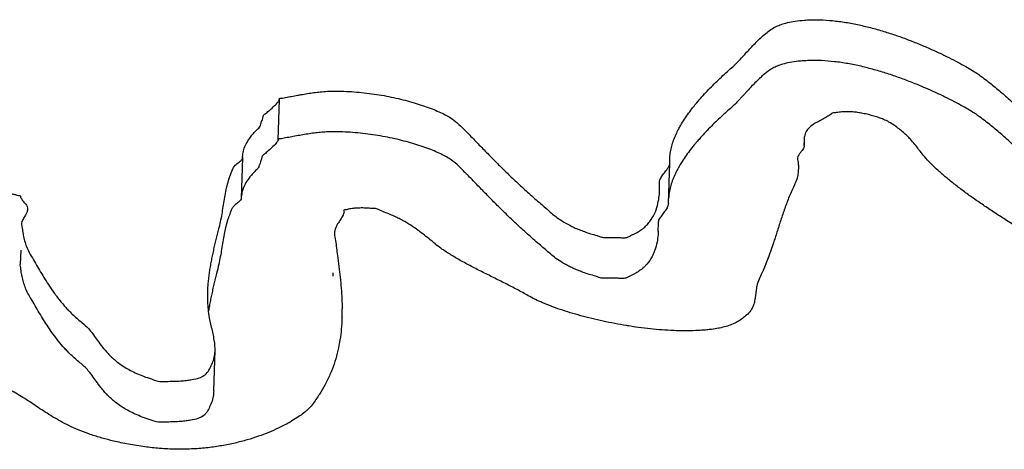
# Model space of a CAD drawing. Units: millimetres. Extents: x -747 to -187, y -55 to 339.
# Drawn here: x -602 to -601, y 53 to 53 of the extents above; entities that cross this region are included whole.
import ezdxf

# ---------------------------------------------------------------- set-up
doc = ezdxf.new("R2010")
doc.units = ezdxf.units.MM
doc.header["$LTSCALE"] = 16.335

msp = doc.modelspace()

# ---------------------------------------------------------------- linework, layer by layer
at = {"color": 7, "linetype": 'Continuous'}
for p, q in [((-601.0807170853803, 52.95453894922211), (-601.0902232419803, 52.94420070062212)), ((-601.5276364505804, 52.90723414682215), (-601.5263801237803, 52.94591761832213)), ((-601.5266165454804, 52.94592388682214), (-601.5265792676804, 52.94635593912214)), ((-601.0270981140803, 52.90815399032213), (-601.0273118360803, 52.90157328962214)), ((-601.0271131275804, 52.90756297262213), (-601.0271167695804, 52.90655595892214)), ((-601.0270816212803, 52.90815342602211), (-601.0271131275804, 52.90756297262213)), ((-601.0271662669803, 52.90655623552213), (-601.0270264037804, 52.9015507590221)), ((-601.5625869922803, 52.85198642802213), (-601.5613306654803, 52.89066989952214)), ((-601.5613789370803, 52.89067182602211), (-601.5613335376803, 52.89170532122212)), ((-601.1547876341804, 52.8857434699221), (-601.1547126766803, 52.89032405762212)), ((-601.1560675666803, 52.84709567052214), (-601.1548112399804, 52.88577914192213)), ((-601.1646060114804, 52.85938329092214), (-601.1647008361804, 52.86257845422212)), ((-601.5625489440803, 52.85436180482212), (-601.5626248852803, 52.85302288282212)), ((-601.5622486262804, 52.85641823782213), (-601.5625489440803, 52.85436180482212)), ((-601.4646582957804, 52.83907018402211), (-601.4653575376803, 52.83732401252213)), ((-601.4652742562804, 52.84038599262213), (-601.4646893208803, 52.83906586252213)), ((-601.7713531632804, 52.83001084762212), (-601.7716834558804, 52.82818590822212)), ((-601.1659118918803, 52.82072484832212), (-601.1656602787804, 52.8284721274221)), ((-601.0562117614803, 52.8098224281221), (-601.0605898024803, 52.79717394972214)), ((-601.7725087250803, 52.80279535652211), (-601.7729405111803, 52.78950025982213)), ((-601.0605898024803, 52.79717394972214), (-601.0660109147803, 52.78351004212213)), ((-601.4751239302803, 52.77791460612214), (-601.4752047609803, 52.78117037042215)), ((-601.5945308607803, 52.75655253302212), (-601.5944733618803, 52.76451897932215)), ((-601.5888636890803, 52.66905842732213), (-601.5876073622804, 52.70774189882214))]:
    msp.add_line(p, q, dxfattribs=at)
msp.add_arc((-601.6451398213803, 52.74549491462211), 0.178445448, 358.0715698925997, 0.4285476543004016, dxfattribs=at)
for points, start_tangent, end_tangent in [([(-601.1326076453803, 52.93871850502212), (-601.1292689875803, 52.94279676272215), (-601.1243543622803, 52.94838974522214), (-601.1193555286803, 52.9539199058221), (-601.1139989593804, 52.95935590032211), (-601.1085791835803, 52.96468716942213), (-601.1029348853804, 52.96988931942211), (-601.0973535930804, 52.97496575882214), (-601.0927532960803, 52.97912366272213), (-601.0885878422804, 52.98333730442211), (-601.0846152575804, 52.98757009362215), (-601.0808039888803, 52.99182727642214), (-601.0768489559804, 52.99608275492211), (-601.0727431580804, 53.00035049702215), (-601.0683007269803, 53.00459738742212), (-601.0634971098804, 53.00881470462214), (-601.0588016523803, 53.01241225742213), (-601.0535761910803, 53.01539372112215), (-601.0488652285803, 53.01729093972214), (-601.0429513965803, 53.01899123802214), (-601.0356031719804, 53.02037946462214), (-601.0265890315803, 53.02134046842214), (-601.0214453729803, 53.02161952232213), (-601.0092710676803, 53.02155669532213), (-600.9968785388804, 53.02054425552213), (-600.9842924392804, 53.01870614232213), (-600.9716951870804, 53.01614006392212), (-600.9590938831803, 53.01294727062212), (-600.9467200507803, 53.00924291342214), (-600.9346053431804, 53.0051369642221), (-600.9230058360803, 53.00075329582212), (-600.9117988674803, 52.99616351832212), (-600.9013141701804, 52.99151766932214), (-600.8915658458803, 52.98690303102212), (-600.8828169707804, 52.98242950842213), (-600.8750045388804, 52.97822281212213), (-600.8683249698803, 52.97435271462213), (-600.8628835742803, 52.97095535212212), (-600.8588066649803, 52.96812495772214), (-600.8532208035804, 52.96391936512212), (-600.8478488132804, 52.95969101632214), (-600.8426766927804, 52.95546784712214), (-600.8377429957803, 52.95123064332212), (-600.8329390617804, 52.94702307952214), (-600.8283489987804, 52.94279275952213), (-600.8238956994803, 52.93857811162214), (-600.8196247180804, 52.93434595392212), (-600.8154519465803, 52.93014868252213), (-600.8114299399804, 52.92593914742211), (-600.8075201443804, 52.92173656292213), (-600.8037295606804, 52.91752696122212), (-600.8000126342803, 52.91334352412214), (-600.7963903671804, 52.9091443481221), (-600.7928417574803, 52.90497133682213), (-600.7893878071803, 52.90078258672212), (-600.7850827246804, 52.89765723012211), (-600.7804662629803, 52.89532626932213), (-600.7761022261803, 52.8929533383221), (-600.7709505061804, 52.88799695762212), (-600.7645145569803, 52.88202493392212), (-600.7609423972804, 52.87899538092215), (-600.7571633670804, 52.87597461632215), (-600.7532545739804, 52.87292421172212), (-600.7491459110803, 52.86986862762213), (-600.7450196963804, 52.86679035402211), (-600.7407357161803, 52.86373831192212), (-600.7364587365804, 52.86067230192212), (-600.7322063094804, 52.85761501352211), (-600.7279433311804, 52.85452106782212), (-600.7237470096803, 52.85146725472215), (-600.7196453473804, 52.84839770272215), (-600.7156243431804, 52.84534034762213), (-600.7118102094804, 52.84227420412212), (-600.7066597925804, 52.83881565732214), (-600.7025799342804, 52.83662594572213), (-600.6982336497804, 52.83450614012212), (-600.6937751541803, 52.83237938392212), (-600.6893236591803, 52.83023865982214), (-600.6851455910803, 52.82801406202215), (-600.6681961399803, 52.81653031662212), (-600.6620775263804, 52.81257975392212), (-600.6558361504804, 52.80858558332211), (-600.6495492200803, 52.80462459472214), (-600.6433885021803, 52.80064262102211), (-600.6373891002803, 52.79668504092213), (-600.6316772268804, 52.79273086942213), (-600.6264001965803, 52.78883243572214), (-600.6216982232803, 52.78494081922211), (-600.6176309629803, 52.78111012012211), (-600.6143316286804, 52.77730538542214), (-600.6118914295804, 52.77357546932213), (-600.6104776796803, 52.76991543802212), (-600.6104433641804, 52.76938128552213)], (0.620291595495965, 0.7843713001870163), (0.02687329709830899, -0.9996388477360542)), ([(-600.9113918491804, 52.95676537472214), (-600.9130551942803, 52.95748004692213), (-600.9242621628804, 52.96206982432214), (-600.9358616699803, 52.96645349282211), (-600.9479763775804, 52.97055944202215), (-600.9603502099803, 52.97426379912214), (-600.9729515138804, 52.97745659252213), (-600.9855487660803, 52.98002267082212), (-600.9981348656803, 52.98186078402212), (-601.0105273944804, 52.98287322392214), (-601.0227016997803, 52.98293605092213), (-601.0278453583803, 52.98265699702215), (-601.0325961778804, 52.98223839812211), (-601.0407966372803, 52.98105417582211), (-601.0473662843804, 52.97948810952214), (-601.0526979585803, 52.97767974402213), (-601.0567742080804, 52.97572160802214), (-601.0613545055803, 52.97275778762211), (-601.0671990745803, 52.96802168912212), (-601.0717782692803, 52.9637904708221), (-601.0760278313804, 52.95952443292215), (-601.0800389698803, 52.95527242972214), (-601.0807170853803, 52.95453894922211)], (-0.9178560475049831, 0.3969134364802109), (-0.678031147844132, -0.7350331710563605)), ([(-600.7273363960803, 52.81448840342215), (-600.7291996579803, 52.81583759642213), (-600.7334626362804, 52.81893154212212), (-600.7377150633803, 52.82198883052213), (-600.7419920429803, 52.82505484042214), (-600.7462760231804, 52.82810688262212), (-600.7504022378804, 52.83118515612215), (-600.7545109007804, 52.83424074032213), (-600.7584196938803, 52.8372911449221), (-600.7621987240803, 52.84031190952213), (-600.7657708837803, 52.84334146242212), (-600.7691010694804, 52.84633442492212), (-600.7721867166804, 52.84929315612213), (-600.7749514105803, 52.85226297432213), (-600.7794704644804, 52.85548079282212), (-600.7840553730804, 52.85781699982213), (-600.7893419145804, 52.8608703106221), (-600.7923376194803, 52.86405975942212), (-600.7948978786803, 52.86726294372211), (-600.7976466939804, 52.87046087672211), (-600.8012689610804, 52.8746600526221), (-600.8049858874804, 52.87884348972214), (-600.8087764711803, 52.88305309152211), (-600.8126862666803, 52.88725567602212), (-600.8167082733803, 52.89146521102212), (-600.8208810448804, 52.89566248252213), (-600.8251520262803, 52.89989464022214), (-600.8296053255804, 52.90410928812211), (-600.8341953884803, 52.90833960802213), (-600.8389993225803, 52.91254717192213), (-600.8439330194803, 52.9167843756221), (-600.8491051400804, 52.92100754492212), (-600.8544771303804, 52.92523589362214), (-600.8600629917803, 52.92944148622213), (-600.8641399010803, 52.93227188072213), (-600.8695812966804, 52.93566924312212), (-600.8762608656804, 52.93953934072213), (-600.8840732975804, 52.94374603702214), (-600.8928221726803, 52.94821955952214), (-600.9025704969803, 52.95283419782213), (-600.9113918491804, 52.95676537472214)], (-0.8096057801426598, 0.5869740034785147), (-0.9178560474396734, 0.3969134366312385)), ([(-601.5613977591803, 52.89170442302212), (-601.5613979511803, 52.89172085592215), (-601.5612642510804, 52.89295387002214), (-601.5602556121804, 52.89837115342213), (-601.5579390937803, 52.90380103412214), (-601.5545986739803, 52.90919629552214), (-601.5518702610804, 52.91273567202215), (-601.5486824524803, 52.91621058912214), (-601.5469499387804, 52.91789563652212), (-601.5452561201804, 52.91958432272214), (-601.5437135260803, 52.92387402012211), (-601.5429051549803, 52.92600640562212), (-601.5422655913803, 52.92814797872212), (-601.5418300827804, 52.92937694602212), (-601.5415494248804, 52.93061474532213), (-601.5391069883804, 52.93294964032212), (-601.5355855957804, 52.93587824082211), (-601.5312270722803, 52.93984229922212), (-601.5276224735803, 52.94386025772214), (-601.5270063222804, 52.94482069222214), (-601.5263980322803, 52.94577788762213), (-601.5263746116804, 52.94587079662215)], (-0.01398557184213791, 0.9999021971074213), (0.2143411119308576, 0.9767588687778799)), ([(-601.5263070783803, 52.94631645492213), (-601.5261548554804, 52.94677955282212), (-601.5249985021803, 52.94710565222213), (-601.5233021028804, 52.94734423002213), (-601.5205182981803, 52.94786016832212), (-601.5176997503803, 52.94836535042215), (-601.5118625247803, 52.94945113052212), (-601.5088935986804, 52.94999174682214)], (0.143558696404587, 0.9896418042335396), (0.9843732346516135, 0.1760946759601762)), ([(-601.5088935986804, 52.94999174682214), (-601.5057938761804, 52.95053697732213), (-601.4996410191803, 52.95156000222214), (-601.4935196149803, 52.95246256282213), (-601.4875768781803, 52.95318177052214), (-601.4737846237804, 52.95389362002213)], (0.9843732345532565, 0.1760946765099939), (0.9999672984458571, 0.008087152706256302)), ([(-601.4737846237804, 52.95389362002213), (-601.4697263625803, 52.95388346322214), (-601.4601430631803, 52.9535562842221), (-601.4504928064804, 52.95284331872212), (-601.4409614607804, 52.95177768192211), (-601.4314228136803, 52.95038035912212), (-601.4221994972803, 52.94870013742211), (-601.4131652990803, 52.94675800202215), (-601.4045306398804, 52.94459578982212), (-601.3962008605803, 52.94222923952215), (-601.3884179349803, 52.93969494172212), (-601.3811363087804, 52.93702607832212), (-601.3745979559803, 52.93425923992213), (-601.3686766640803, 52.93141541152211), (-601.3636074064804, 52.92854515142214), (-601.3511610030804, 52.91800280042214), (-601.3464933313804, 52.91323481882215), (-601.3418292100804, 52.90851746222215), (-601.3373018524803, 52.90381577772213), (-601.3327219396804, 52.89916124302214), (-601.3281805806804, 52.8944874942221), (-601.3235761154804, 52.88982423792216), (-601.3189540984804, 52.88513829232214), (-601.3142304214804, 52.88048205342214), (-601.3094646401804, 52.87579440342215), (-601.3045620953803, 52.87109108142214), (-601.2995367883804, 52.86634415162213), (-601.2943677170804, 52.86159551752213), (-601.2890653324804, 52.85676661842213), (-601.2835139730804, 52.85191509672212), (-601.2777977472804, 52.84698855612213), (-601.2732184359803, 52.84302532942213), (-601.2685793683803, 52.83889278432214), (-601.2634423514804, 52.83471499392213), (-601.2574321979804, 52.8304903206221), (-601.2501668203803, 52.82634631282211), (-601.2459538491804, 52.82430677212211), (-601.2412955839803, 52.82229005442211), (-601.2361149171803, 52.82033458772214), (-601.2304012976804, 52.81840371492213), (-601.2240706172804, 52.81654983212213), (-601.2209008172804, 52.81534641952213), (-601.2170562191803, 52.81473280672212), (-601.2114004093804, 52.81476411502213), (-601.2065790820803, 52.81474630232212), (-601.2019433467804, 52.81465945022215), (-601.1974168693804, 52.81452982442211), (-601.1944472169804, 52.81525876342214), (-601.1924322351804, 52.81648388922211), (-601.1898386082804, 52.8177511133221), (-601.1872202740803, 52.81886132732213), (-601.1826994321804, 52.82164881212212), (-601.1788065029804, 52.82474161822212), (-601.1754608286803, 52.82812754872212), (-601.1727359661803, 52.83171755032213), (-601.1686470766804, 52.83929867842214), (-601.1661993500803, 52.84706787182215), (-601.1649820945803, 52.85451724232213), (-601.1646060114804, 52.85938329092214)], (0.9999672984448398, 0.008087152832051976), (0.0215641728105248, 0.9997674661895124)), ([(-601.1471409121804, 52.91666425512211), (-601.1453225306803, 52.91999991452214), (-601.1418702004804, 52.92573387932215), (-601.1380566844804, 52.93143827092213), (-601.1338364282803, 52.93714627122212), (-601.1326076453803, 52.93871850502212)], (0.4615592247476483, 0.8871093968898931), (0.6202915953293503, 0.7843713003187773)), ([(-601.0902232419803, 52.94420070062212), (-601.0918585141803, 52.94253917612214), (-601.1025972040803, 52.93263178632215)], (-0.6951385219827133, -0.7188758135141902), (-0.746167593395651, -0.6657581562145091)), ([(-601.1025972040803, 52.93263178632215), (-601.1041912121804, 52.93120584802212), (-601.1098355103803, 52.92600369802211), (-601.1152552861804, 52.92067242892212), (-601.1206118554804, 52.91523643442211), (-601.1256106890803, 52.90970627382215), (-601.1285330659804, 52.90641417902212)], (-0.7461675937054469, -0.6657581558672963), (-0.660344307986603, -0.7509629783882121)), ([(-600.7298655576803, 52.77424060162214), (-600.7328148031803, 52.77514666872212), (-600.7409975685804, 52.77780654352212), (-600.7485107179804, 52.78059055822213), (-600.7553647021804, 52.78342015182214), (-600.7613842038803, 52.7862988665221), (-600.7665726732804, 52.78916210922212), (-600.7780658252804, 52.79623946592214), (-600.7895308743804, 52.80325747602213), (-600.8010099248803, 52.81024755042215), (-600.8123171081803, 52.81717657392214), (-600.8234805272804, 52.82410389312211), (-600.8343844204804, 52.83097193252213), (-600.8450077859803, 52.83782259542214), (-600.8553015186803, 52.84463843892213), (-600.8651639587804, 52.85144916952216), (-600.8746091074803, 52.85822685172211), (-600.8834861998804, 52.86498374892214), (-600.8918022366803, 52.87170589342215), (-600.8995046627804, 52.87844043492213), (-600.9064777164804, 52.88512979782213), (-600.9126688428804, 52.89182113192213), (-600.9180920431803, 52.8984865015221), (-600.9218060205803, 52.90331062152212), (-600.9259688424803, 52.90816254372213), (-600.9291414630803, 52.91141217352212), (-600.9326682688803, 52.91470534442213), (-600.9366964742803, 52.91797916772215), (-600.9412120778803, 52.9212615790221), (-600.9463237404804, 52.92450890402212), (-600.9514628042804, 52.92700904962213), (-600.9558296897803, 52.92862607982214), (-600.9607329782804, 52.93015392322214), (-600.9659376962803, 52.93154202152211), (-600.9711667662804, 52.93270840532212), (-600.9761361099803, 52.93358507332211), (-600.9806914120803, 52.93413366392214), (-600.9860353413803, 52.93432066152211), (-600.9910633386804, 52.93409924992211), (-600.9963785637804, 52.93353559292215), (-600.9981636340804, 52.93329293522213), (-600.9999541873804, 52.93304285652211), (-601.0009750163804, 52.93262391122214), (-601.0014160094803, 52.93208344072214), (-601.0033463989804, 52.93076328122213), (-601.0054215506804, 52.92945845712212), (-601.0098199310803, 52.92697301852213), (-601.0143480743803, 52.92451721982214), (-601.0185395842803, 52.92204056952214), (-601.0230106195803, 52.91842911562212), (-601.0257805352803, 52.91422984212214), (-601.0269407410804, 52.9097220390221), (-601.0271037085803, 52.90815502452215)], (-0.956925448356721, 0.2903337498247293), (-0.07217958038611232, -0.9973916523489079)), ([(-601.5264946606803, 52.90841140442213), (-601.5272228924804, 52.90819213532212), (-601.5276537590803, 52.90772100042214), (-601.5276581931804, 52.9077008106221)], (-0.9914911093186392, -0.1301744219963909), (-0.19256589625551, -0.9812840443007887)), ([(-601.3498017691803, 52.87664111742212), (-601.3524173298804, 52.87931932902212), (-601.3573269755803, 52.88412390122211), (-601.3648637331803, 52.88986168002212), (-601.3699329908803, 52.89273194002213), (-601.3758542827803, 52.89557576842215), (-601.3823926355803, 52.89834260692213), (-601.3896742617803, 52.90101147032213), (-601.3974571873804, 52.9035457681221), (-601.4057869666804, 52.90591231842212), (-601.4144216258803, 52.9080745306221), (-601.4234558240803, 52.91001666592213), (-601.4326791404803, 52.91169688762211), (-601.4422177875804, 52.91309421052212), (-601.4517491332804, 52.91415984732213), (-601.4613993899803, 52.91487281282211), (-601.4709826892803, 52.91519999182215), (-601.4806006912803, 52.91511167762211), (-601.4860037754803, 52.9147766856221), (-601.4918344013804, 52.91416574542215), (-601.4978261428804, 52.91334876282211), (-601.5040386558803, 52.91237983832211), (-601.5101248562804, 52.91131668092213), (-601.5161373992803, 52.91022735882215), (-601.5218484124804, 52.90916256392212), (-601.5245064008803, 52.90866845582211), (-601.5260319856803, 52.90845704922212), (-601.5264946606803, 52.90841140442213)], (-0.6990706713179256, 0.7150525830336569), (-0.9914911109085857, -0.1301744098863479)), ([(-601.1547126766803, 52.89032405762212), (-601.1547093031803, 52.89192241732214), (-601.1540162956803, 52.89740245592215), (-601.1526676734803, 52.90297869862214), (-601.1507720971804, 52.9086074708221), (-601.1483225661804, 52.91430274042214), (-601.1471409121804, 52.91666425512211)], (-0.01693134421181899, 0.9998566545176268), (0.4615592262291198, 0.8871093961190899)), ([(-601.5276409731804, 52.90722613752213), (-601.5276409213803, 52.90717253822213), (-601.5282420748804, 52.90616565902211), (-601.5297019297803, 52.90416926412213), (-601.5335870562803, 52.90016868202214), (-601.5380823433803, 52.89622029572213), (-601.5414845242803, 52.89329871252214), (-601.5427276325803, 52.89221211892213), (-601.5429943743803, 52.89105148142214), (-601.5433360092803, 52.88975215542216)], (0.03041727562751927, -0.9995372876203267), (-0.3243972846618035, -0.9459209278285627)), ([(-601.1285330659804, 52.90641417902212), (-601.1305253143804, 52.90411329122212), (-601.1350927550803, 52.89846279982213), (-601.1393130112804, 52.89275479952214), (-601.1431265272804, 52.88705040792213), (-601.1455879438804, 52.88302989922211)], (-0.6603443088085496, -0.7509629776654498), (-0.5073075705216186, -0.8617650659497941)), ([(-601.0270264037804, 52.9015507590221), (-601.0272307009803, 52.90042944772215), (-601.0297763949803, 52.8964467090221), (-601.0317553287804, 52.89396527172211)], (-0.0932754997016651, -0.995640337248047), (-0.5726905184618445, -0.8197716572704279)), ([(-601.5944733618803, 52.76451897932215), (-601.5943362215803, 52.76747016572214), (-601.5938954384803, 52.7726777981221), (-601.5933354435804, 52.77789244772215), (-601.5926386850804, 52.78309142532213), (-601.5917841609804, 52.78831663432213), (-601.5908314271803, 52.79350695702213), (-601.5897349290804, 52.79869557552213), (-601.5886524323804, 52.80385625822213), (-601.5874507238804, 52.80902395832213), (-601.5861823586804, 52.81415152592213), (-601.5849139934804, 52.81927909342214), (-601.5836105246804, 52.82436128222214), (-601.5819757773803, 52.83154716822214), (-601.5806741129803, 52.83870328082212), (-601.5795653176804, 52.84587854072213), (-601.5783898656804, 52.85301366822212), (-601.5770320957804, 52.86016630552213), (-601.5752640350803, 52.86727192642213), (-601.5729279180804, 52.87435676252214), (-601.5715308436803, 52.87789542072214), (-601.5699921917803, 52.88142605992211), (-601.5664714005803, 52.88504596842215), (-601.5628940025804, 52.88808631162213), (-601.5613564295803, 52.89048207982212), (-601.5613452715803, 52.89067114242211)], (0.03245965634671615, 0.9994730465149388), (0.02030192586415016, 0.9997938946633984)), ([(-601.5433360092803, 52.88975215542216), (-601.5437106353803, 52.88874172162214), (-601.5451585700804, 52.88446776312212), (-601.5461015132804, 52.88180657182214), (-601.5481905596804, 52.87922621472215), (-601.5515011304803, 52.87579490542215), (-601.5545030705804, 52.87228687312212), (-601.5582607816804, 52.86692466022215), (-601.5608402760803, 52.86148946652212), (-601.5622486262804, 52.85641823782213)], (-0.3243972823595672, -0.9459209286180993), (-0.185218949957226, -0.9826972781974838)), ([(-601.0334063459803, 52.89009769642213), (-601.0330929056803, 52.88775202952213), (-601.0325909466803, 52.88309806462213), (-601.0325742888804, 52.87968984722214)], (-0.05363981523606201, -0.9985603488129504), (-0.03246283591786781, -0.9994729432476748)), ([(-601.0317553287804, 52.89396527172211), (-601.0326867249803, 52.89242895072213), (-601.0334063459803, 52.89009769642213)], (-0.5726905178757965, -0.8197716576798396), (-0.05363982257867104, -0.9985603484185264)), ([(-601.1647418995803, 52.86715542502215), (-601.1633384163804, 52.87158918592213), (-601.1607364163804, 52.87533801332212), (-601.1578784409804, 52.87907818592213), (-601.1562426512803, 52.88153211462212)], (0.1252743228161451, 0.9921221416957472), (0.500410987048832, 0.8657879902382648)), ([(-601.1562426512803, 52.88153211462212), (-601.1551232282803, 52.88405604962212), (-601.1547876341804, 52.8857434699221)], (0.5004109975588557, 0.8657879841636467), (0.11839297851978, 0.9929668184975846)), ([(-601.1455879438804, 52.88302989922211), (-601.1465788574803, 52.88131644312212), (-601.1495788929803, 52.87561926902212), (-601.1520284239804, 52.86992399942211), (-601.1539240001804, 52.86429522722214), (-601.1552726224803, 52.85871898452216), (-601.1559656299803, 52.85323894592214), (-601.1559803679803, 52.85164380762212)], (-0.5073075720790613, -0.861765065032952), (0.007179889423248143, -0.9999742242617407)), ([(-601.0325742888804, 52.87968984722214), (-601.0326324913804, 52.87845616312212), (-601.0332175399803, 52.87382632492212), (-601.0338222847804, 52.87130556392212)], (-0.03246283345134936, -0.9994729433277872), (-0.2710932549429872, -0.9625530879512135)), ([(-601.1779833014804, 52.78805904802213), (-601.1800628297804, 52.78605814682213), (-601.1839557589803, 52.78296534072213), (-601.1884766008803, 52.78017785592213), (-601.1936885619804, 52.77780041772213), (-601.1959762362803, 52.77644845782213), (-601.1996477478804, 52.77583650162212), (-601.2041676456803, 52.77599405942213), (-601.2090556296804, 52.77605200462212), (-601.2137215890804, 52.77607081782212), (-601.2183706060804, 52.77604933242212), (-601.2221786661804, 52.77666987702214), (-601.2253269440804, 52.7778663606221), (-601.2316576244804, 52.77972024352211), (-601.2373712439804, 52.78165111632215), (-601.2425519107803, 52.78360658292213), (-601.2472101759804, 52.78562330072212), (-601.2514231471804, 52.78766284132216), (-601.2586885247804, 52.79180684922211), (-601.2646986782803, 52.79603152242213), (-601.2698356951804, 52.80020931292215), (-601.2744747627804, 52.80434185802214), (-601.2790540740804, 52.80830508472214), (-601.2847702998804, 52.81323162522214), (-601.2903216591803, 52.81808314702214), (-601.2956240438804, 52.82291204612214), (-601.3007931151803, 52.82766068022214), (-601.3058184221803, 52.83240761002214), (-601.3107209669803, 52.83711093202216), (-601.3154867482804, 52.84179858192213), (-601.3202104252804, 52.84645482092215), (-601.3248324422804, 52.85114076652211), (-601.3294369074803, 52.85580402282211), (-601.3339782664804, 52.86047777162214), (-601.3385581792803, 52.86513230622212), (-601.3430855368804, 52.86983399072214), (-601.3477496581803, 52.87455134732214), (-601.3498017691803, 52.87664111742212)], (-0.6932691488787404, -0.7206787683933439), (-0.6990706711966871, 0.7150525831521857)), ([(-601.0338222847804, 52.87130556392212), (-601.0344688545804, 52.86925215792213), (-601.0363127779804, 52.86470749742212), (-601.0388606189804, 52.85916233202214), (-601.0412471439803, 52.85359277292214), (-601.0434337991803, 52.84801803432215), (-601.0455222445804, 52.84240840942213), (-601.0474529244804, 52.83682501602213), (-601.0493415000803, 52.83121021162212), (-601.0511354163804, 52.82561114612214), (-601.0529433339804, 52.81998414482213), (-601.0547056970803, 52.81439032562211), (-601.0562117614803, 52.8098224281221)], (-0.2710932493001786, -0.9625530895404529), (-0.3186132957399042, -0.9478847861305488)), ([(-601.1647008361804, 52.86257845422212), (-601.1647997509804, 52.86659598382214), (-601.1647418995803, 52.86715542502215)], (-0.06994495596102716, 0.997550852405836), (0.1252743277386653, 0.9921221410741853)), ([(-602.2200180907804, 52.81063264742211), (-602.2192334188804, 52.81074985482213), (-602.2073587970804, 52.81257058142212), (-602.1956700436804, 52.81442442322212), (-602.1844792397803, 52.81632351042215), (-602.1737232788804, 52.81827833542214), (-602.1637142421804, 52.82030102842215), (-602.1544381281803, 52.82241952512213), (-602.1461754647804, 52.82465120182214), (-602.1405000563803, 52.82633746552212), (-602.1352103861803, 52.82806202402212), (-602.1301065844804, 52.82981969762211), (-602.1253078630804, 52.83160346922212), (-602.1205897996804, 52.83339943772215), (-602.1161277115804, 52.83520406092212), (-602.1117462815804, 52.83702088102213), (-602.1074770625804, 52.83884465172211), (-602.1031587387803, 52.8406509792221), (-602.0989280735804, 52.84245553582211), (-602.0946483035804, 52.84424264922212), (-602.0904070872804, 52.84601054852213), (-602.0859800024804, 52.84774533252214), (-602.0814792604804, 52.84945395192211), (-602.0767996505804, 52.85111548832212), (-602.0720463832804, 52.85275085992212), (-602.0663602232804, 52.85417003042214), (-602.0594746439804, 52.85532768762211), (-602.0513826447803, 52.85623779932213), (-602.0423823052804, 52.85694043152212), (-602.0325612840803, 52.85743381292214), (-602.0221931082804, 52.85774928802213), (-602.0114460947804, 52.85789728242212), (-602.0006183228803, 52.85791786212214), (-601.9896782397803, 52.85781627312211), (-601.9789870309804, 52.85762208892213), (-601.9686814602803, 52.85735098142213), (-601.9590105022804, 52.85702557342215), (-601.9500232618803, 52.85666330802214), (-601.9421054773803, 52.85630247982213), (-601.9353132542803, 52.85594656432214), (-601.9299516728803, 52.85562165942211), (-601.9267845757803, 52.85446465772215), (-601.9236521445804, 52.85330165832211), (-601.9176015909803, 52.85100427992212), (-601.9115861409804, 52.84875228022214), (-601.9056724511803, 52.84658579192212), (-601.8995799937803, 52.84448743852211), (-601.8933684248804, 52.84251132042213), (-601.8868869795804, 52.84066970122213), (-601.8801462089804, 52.83899923802214), (-601.8748654859804, 52.83891696582212), (-601.8695636608803, 52.83876137922211), (-601.8593565693803, 52.83888953122214), (-601.8553245392803, 52.83988981642212), (-601.8511496417804, 52.84064509202214), (-601.8459295773804, 52.84176910012211), (-601.8413336746804, 52.84291736842214), (-601.8332849826803, 52.84524150702215), (-601.8264109568803, 52.84758800132214), (-601.8198420113804, 52.84996059362213), (-601.8130907478803, 52.85235069572214), (-601.8053576872804, 52.85473758942213), (-601.8009090992804, 52.85593818712213), (-601.7987632804803, 52.85674716882214), (-601.7960292185803, 52.85713367192211), (-601.7908079512804, 52.85687506412212), (-601.7855095762803, 52.85665488462213), (-601.7806211913804, 52.85613606742213), (-601.7775218372803, 52.85552691952215), (-601.7747433067804, 52.85482148382214), (-601.7727451865803, 52.85403075292216), (-601.7726961586803, 52.85380717442213)], (0.9890717339918618, 0.1474350874735451), (0.1202764866328096, -0.99274043272311)), ([(-601.7726774125804, 52.85355450342213), (-601.7726242580803, 52.85308476992212), (-601.7720911543803, 52.85215943722214), (-601.7716264909803, 52.85122967532213), (-601.7686497887804, 52.84747372802214), (-601.7660826755804, 52.84295827112213), (-601.7660322242804, 52.84131319992211)], (0.05058423093467419, -0.9987197983322188), (-0.09339941329176854, -0.9956287207572677)), ([(-601.5626968121803, 52.85197869372213), (-601.5628510544803, 52.85124495742211), (-601.5663051889803, 52.84758491642212), (-601.5697318220804, 52.84455683672211), (-601.5717571429803, 52.84191789612215), (-601.5727882638804, 52.83920879192213), (-601.5744296553804, 52.8348230640221)], (-0.1275561582100929, -0.991831349828529), (-0.3635884617546957, -0.9315596762842702)), ([(-601.2827311421803, 52.75580611262212), (-601.2833464630804, 52.75610612572213), (-601.2897591046803, 52.75947003922211), (-601.2948950189804, 52.76238043172212), (-601.3002202519804, 52.76525934662213), (-601.3057208022803, 52.76813471942212), (-601.3112984600804, 52.7709716640221), (-601.3169497753803, 52.77383477332212), (-601.3226711974803, 52.77667342212213), (-601.3283295132803, 52.77952256362214), (-601.3340018305804, 52.78234376932214), (-601.3395970401804, 52.78520340332211), (-601.3450554862803, 52.78804736522214), (-601.3503947205803, 52.79089834442213), (-601.3555586374804, 52.79375286552214), (-601.3604771302804, 52.79663538912213), (-601.3652273062804, 52.79950748692211), (-601.3696198469803, 52.80240063652211), (-601.3737248591804, 52.80529037762211), (-601.3797038604804, 52.80998116912214), (-601.3854584395804, 52.81465805952213), (-601.3913567828803, 52.81933665422211), (-601.3977880789804, 52.82399065502214), (-601.4050574079804, 52.82864615992212), (-601.4091373664803, 52.83095108952215), (-601.4135749603803, 52.83323496722214), (-601.4184122938804, 52.83552920402211), (-601.4236949213804, 52.83780061792216), (-601.4294719478804, 52.84006665212213), (-601.4320648424804, 52.84144637602212), (-601.4357889276804, 52.84229412462211), (-601.4408874328803, 52.84250912462214), (-601.4456879586804, 52.84279927682213), (-601.4513577697804, 52.84274003282214), (-601.4559439232804, 52.84247685122212), (-601.4609397659804, 52.84156937802213), (-601.4639077288804, 52.8409839981221), (-601.4650735669803, 52.84064433052212), (-601.4651694246803, 52.84037163642212)], (-0.8999934710710467, 0.4359033746479709), (-0.1356788891012054, -0.9907528647711612)), ([(-601.1561574316803, 52.84711716932215), (-601.1575134622803, 52.84287935222214), (-601.1601014609804, 52.8391584606221), (-601.1629348838803, 52.8354095665221), (-601.1652443028803, 52.83176841672211)], (-0.1487467692309797, -0.9888753200698993), (-0.4126130024646423, -0.9109064223053394)), ([(-601.7660322242804, 52.84131319992211), (-601.7667660341804, 52.83847853722214), (-601.7694513403803, 52.83375556982212), (-601.7713531632804, 52.83001084762212)], (-0.09339941223298755, -0.9956287208565915), (-0.29879189564735, -0.9543182923403821)), ([(-601.5744296553804, 52.8348230640221), (-601.5754364617803, 52.83213608592213), (-601.5774534970803, 52.82505308762212), (-601.5776328006804, 52.82430533682215)], (-0.3635884621570319, -0.9315596761272381), (-0.2309903074680824, -0.9729560513485698)), ([(-601.4653575376803, 52.83732401252213), (-601.4657945622804, 52.83600471342213), (-601.4669010406803, 52.83394581252215), (-601.4695832977803, 52.82974831002214), (-601.4722024485803, 52.82556130012212), (-601.4739354401803, 52.81985424452215)], (-0.3335853378887765, -0.942719906624248), (-0.1078450322977272, -0.9941677167403407)), ([(-601.7716834558804, 52.82818590822212), (-601.7711852416803, 52.82365952742212), (-601.7703390470804, 52.81830737072214), (-601.7691421175804, 52.81284708012213), (-601.7675174458803, 52.80743230182215), (-601.7652827137804, 52.80208054552212), (-601.7614478204804, 52.79530473702214), (-601.7575709231803, 52.78861273562212), (-601.7536203685803, 52.78189456942211), (-601.7494839454804, 52.77514328812212), (-601.7451231000804, 52.76837810562212), (-601.7404046193803, 52.76163397502212), (-601.7383658913803, 52.75887977212211)], (-0.05282892446044198, -0.9986035773720986), (0.601973469644178, -0.7985160874049752)), ([(-601.5776328006804, 52.82430533682215), (-601.5790041361804, 52.81791959772214), (-601.5802111412803, 52.81077922402211), (-601.5813444889803, 52.8036126856221), (-601.5825900478803, 52.79645309772214), (-601.5839863715803, 52.78928124632215), (-601.5861703202803, 52.78059562202215), (-601.5874386854804, 52.77546805442212), (-601.5887070506803, 52.77034048692211), (-601.5899087591804, 52.76517278682213), (-601.5909912558803, 52.76001210402212), (-601.5920877539803, 52.75482348562211), (-601.5930404877804, 52.74963316282212), (-601.5938099490803, 52.74496740652212)], (-0.2309903042301676, -0.9729560521172859), (-0.1520229010064094, -0.9883769713877371)), ([(-601.1652443028803, 52.83176841672211), (-601.1657286503804, 52.83041248862214), (-601.1659929710803, 52.82848455892214)], (-0.4126130099761713, -0.9109064189028444), (-0.043391052231025, -0.9990581647663386)), ([(-601.4739354401803, 52.81985424452215), (-601.4740148771804, 52.81868206292215), (-601.4731121700803, 52.81170113552211), (-601.4711368368804, 52.79773645602212), (-601.4697532789804, 52.78733930172213), (-601.4685835920803, 52.77691939122214), (-601.4675997737803, 52.76653259602212), (-601.4669665900803, 52.75613871682215), (-601.4666993647803, 52.74682959702214)], (-0.1078450347405659, -0.9941677164753471), (0.007523213340854774, -0.9999717002300755)), ([(-601.1659120198804, 52.82072482632215), (-601.1659714519803, 52.81930959142214), (-601.1667086105804, 52.81218331892212), (-601.1685007224803, 52.80451032962212), (-601.1696635601803, 52.8012244301221)], (-0.03207363131949741, -0.9994855087363603), (-0.3679766660923567, -0.9298350247283409)), ([(-601.1696635601803, 52.8012244301221), (-601.1717093745804, 52.79678106852212), (-601.1767171554803, 52.78944407732213), (-601.1779833014804, 52.78805904802213)], (-0.3679766668744309, -0.9298350244188397), (-0.6932691473819479, -0.7206787698332089)), ([(-601.6929938663803, 52.66823157192214), (-601.6961981930804, 52.67209834992211), (-601.7006495458803, 52.67810586052214), (-601.7044481326803, 52.68345367432214), (-601.7073336257804, 52.68716076752214), (-601.7110152481804, 52.69106838992211), (-601.7151666167804, 52.69484669292216), (-601.7194581990803, 52.69857607512212), (-601.7237147781804, 52.70237529652211), (-601.7278031407803, 52.70627931012213), (-601.7308600999803, 52.70958658232213), (-601.7365462763804, 52.71624663892213), (-601.7416609461803, 52.72295050362213), (-601.7463794268804, 52.72969463422213), (-601.7507402722804, 52.73645981662214), (-601.7548766953804, 52.74321109802212), (-601.7588272499803, 52.74992926412214), (-601.7627041472804, 52.75662126562212), (-601.7656433984804, 52.76166382492211), (-601.7681200042804, 52.76693695362214), (-601.7699129926804, 52.77236215782212), (-601.7712045815803, 52.77780670962211), (-601.7721980907803, 52.78321119562212), (-601.7725538139804, 52.78583298742213), (-601.7729249733803, 52.78845515152211), (-601.7728844169803, 52.78949437012211)], (-0.6580271285869059, 0.7529942217863771), (0.1066207829373564, 0.9942997579431594)), ([(-601.0660109147803, 52.78351004212213), (-601.0672119173804, 52.78083907292215), (-601.0698859708804, 52.7752729224221), (-601.0720777148804, 52.76864950682214)], (-0.3956801024112771, -0.9183884017973013), (-0.2111148732338435, -0.9774612576974385)), ([(-601.0720777148804, 52.76864950682214), (-601.0728248886804, 52.76381137362215), (-601.0734169378803, 52.75916756762213), (-601.0741527513803, 52.75452546582211), (-601.0754987252803, 52.74993556002214), (-601.0779352573803, 52.74542040592213), (-601.0818059815804, 52.74098688752214), (-601.0856883596804, 52.73785742422213), (-601.0901704472803, 52.73485871752213), (-601.0960657250804, 52.73198355002212), (-601.1011625260803, 52.73023984422211), (-601.1074551958803, 52.72870702652212), (-601.1084793763804, 52.72850738092212)], (-0.2111148745360825, -0.9774612574161772), (-0.9825929560751918, -0.1857715873631282)), ([(-601.7383658913803, 52.75887977212211), (-601.7352899495803, 52.75493011042214), (-601.7296037732804, 52.74827005382214), (-601.7265468139803, 52.74496278162214), (-601.7224584513804, 52.74105876802211), (-601.7182018722804, 52.73725954662213), (-601.7139102899804, 52.73353016432215), (-601.7097589213804, 52.72975186132216), (-601.7060772989804, 52.72584423902212), (-601.7031918058804, 52.72213714572213), (-601.6993932190803, 52.71678933192213), (-601.6949418662804, 52.71078182132216), (-601.6894417588804, 52.70438531592212), (-601.6861639277804, 52.70111476762212), (-601.6824338020804, 52.69788101012212), (-601.6782338297804, 52.69466135392214), (-601.6735044552803, 52.69151691672211), (-601.6681825722803, 52.68845819092213), (-601.6622331774803, 52.68555501592213), (-601.6555931645804, 52.68281788412214), (-601.6482415317804, 52.68028869912213), (-601.6400906201803, 52.67796923192212), (-601.6321135805804, 52.67801517542215), (-601.6251605426803, 52.67821095622212), (-601.6190807415803, 52.67856883782211), (-601.6139197316803, 52.67905563832211), (-601.6094881942803, 52.67970283542213), (-601.6026942250804, 52.68137021862215), (-601.5981517797803, 52.68350829902211), (-601.5941718936804, 52.68740940202214), (-601.5917880169803, 52.69199262422212), (-601.5897126706803, 52.69653735152211), (-601.5881048233804, 52.70239996832213), (-601.5876015303803, 52.70774172402211)], (0.6019734699641537, -0.7985160871637567), (0.01981859883678981, 0.9998035922820774)), ([(-601.5876015303803, 52.70774172402211), (-601.5875945347804, 52.70832336902212), (-601.5879643833804, 52.71427968472214), (-601.5888882869804, 52.72028472112216), (-601.5901733763803, 52.7263193306221), (-601.5915461244804, 52.73235216922212), (-601.5928066613803, 52.73837805722214), (-601.5939814442803, 52.74659485802214), (-601.5943786941804, 52.75180399442213), (-601.5945308607803, 52.75655253302212)], (0.01981859819572875, 0.9998035922947849), (-0.01539119887014951, 0.9998815484832889)), ([(-601.1942380976803, 52.73070332642213), (-601.1960851741803, 52.73099979502213), (-601.2072933877804, 52.73299018382214), (-601.2183825899804, 52.73521802582211), (-601.2291880146803, 52.73772352042214), (-601.2396394547803, 52.74041590992211), (-601.2496176983803, 52.74330221172211), (-601.2590946425804, 52.7463230790221), (-601.2679125218804, 52.74950474322212), (-601.2760256816804, 52.75276516852212), (-601.2827311421803, 52.75580611262212)], (-0.9877771676105996, 0.1558725990903517), (-0.8999934710474506, 0.4359033746966886)), ([(-601.4667954374803, 52.73949002892213), (-601.4669660981804, 52.7354221681221), (-601.4677531053803, 52.72513786022215), (-601.4691958274803, 52.71487256622213), (-601.4713854736804, 52.70467514022214), (-601.4743991514804, 52.69450715392212), (-601.4782895161803, 52.68443667552212), (-601.4831722292803, 52.67440606282211), (-601.4883033552803, 52.66569868132216)], (-0.03245393736333474, -0.9994732322326682), (-0.5304386953822942, -0.8477232982767018)), ([(-601.1084793763804, 52.72850738092212), (-601.1152278127804, 52.72745309852213), (-601.1197331077803, 52.72694728412215), (-601.1246767963804, 52.72654783262213), (-601.1301289854804, 52.72623028372213), (-601.1404587075804, 52.72604924082212), (-601.1512165730803, 52.72628355752214), (-601.1622272643804, 52.72693677602213), (-601.1734381261804, 52.72794082802211), (-601.1847229460803, 52.72931669862213), (-601.1942380976803, 52.73070332642213)], (-0.9825929560649701, -0.1857715874171929), (-0.9877771676308573, 0.1558725989619766)), ([(-601.6951293912804, 52.62413409082212), (-601.6965955058803, 52.62455462372212), (-601.7077700192804, 52.62811268552214), (-601.7177350634803, 52.63194866682214), (-601.7266518542804, 52.63597174332212), (-601.7347903683803, 52.6401626340221), (-601.7422487153804, 52.64444100722214), (-601.7492022124803, 52.64880332092214), (-601.7558436287803, 52.65315350462213), (-601.7623061771803, 52.65745660512211), (-601.7687616246803, 52.66165845552213), (-601.7754483948803, 52.66574502122212), (-601.7824785985804, 52.66960803482213), (-601.7835202112803, 52.67007311602212)], (-0.9620454688765692, 0.2728892006182406), (-0.9171881519907256, 0.3984543811377129)), ([(-601.5959156137803, 52.64810268052211), (-601.5977856983803, 52.64604206752215), (-601.6039505518803, 52.64268674722216), (-601.6107445210804, 52.64101936392213), (-601.6151760584804, 52.64037216682213), (-601.6203370683803, 52.63988536632213), (-601.6264168694803, 52.63952748472214), (-601.6333699073804, 52.63933170402213), (-601.6413469469803, 52.63928576052213), (-601.6494978585803, 52.64160522772214), (-601.6568494913804, 52.64413441272215), (-601.6634895042804, 52.64687154442213), (-601.6694388990803, 52.64977471952214), (-601.6747607820804, 52.65283344522213), (-601.6794901565803, 52.65597788252212), (-601.6836901288804, 52.65919753872213), (-601.6874202545804, 52.66243129622212), (-601.6906980856803, 52.66570184442212), (-601.6929938663803, 52.66823157192214)], (-0.6002602677769244, -0.7998047329994836), (-0.65802712801261, 0.7529942222882432)), ([(-601.5888948406804, 52.66905907692212), (-601.5890165719803, 52.66665465562211), (-601.5900248098803, 52.66077650022213), (-601.5922638196804, 52.65492417592215), (-601.5945423857803, 52.65020481722216), (-601.5959156137803, 52.64810268052211)], (-0.02216700121771464, -0.9997542818397999), (-0.6002602668665862, -0.7998047336827)), ([(-601.4883033552803, 52.66569868132216), (-601.4890823942803, 52.66446069442212), (-601.4961462235804, 52.65457958522215), (-601.5002531863804, 52.65041078912212)], (-0.5304386942038707, -0.8477232990140666), (-0.7433133026828025, -0.6689434460810454)), ([(-601.5002531863804, 52.65041078912212), (-601.5022387648804, 52.64871392952215), (-601.5070184308803, 52.64517919872212), (-601.5128568011804, 52.64137881192211), (-601.5197399746803, 52.63745592302213), (-601.5276399485804, 52.63346640322213), (-601.5365112688804, 52.62955865252214), (-601.5463364839803, 52.62582519952214), (-601.5570140340803, 52.62241096892213), (-601.5685965745804, 52.61938402872214), (-601.5810140987803, 52.61688405762213), (-601.5942631564803, 52.6149756483221), (-601.6082281865803, 52.61383166122214), (-601.6229688450803, 52.61350619662214), (-601.6383274667803, 52.61414070402212), (-601.6405578800803, 52.61431298422211)], (-0.7433133035101857, -0.668943445161678), (-0.996682064391664, 0.08139325844301333)), ([(-601.6405578800803, 52.61431298422211), (-601.6543812593803, 52.61581197312212), (-601.6700886693803, 52.61834747722214), (-601.6841238646804, 52.62127625232212), (-601.6951293912804, 52.62413409082212)], (-0.9966820643602484, 0.08139325882770511), (-0.9620454687683304, 0.2728892009998261))]:
    msp.add_spline(points, degree=3, dxfattribs=dict(at, start_tangent=start_tangent, end_tangent=end_tangent))

doc.saveas('drawing.dxf')
